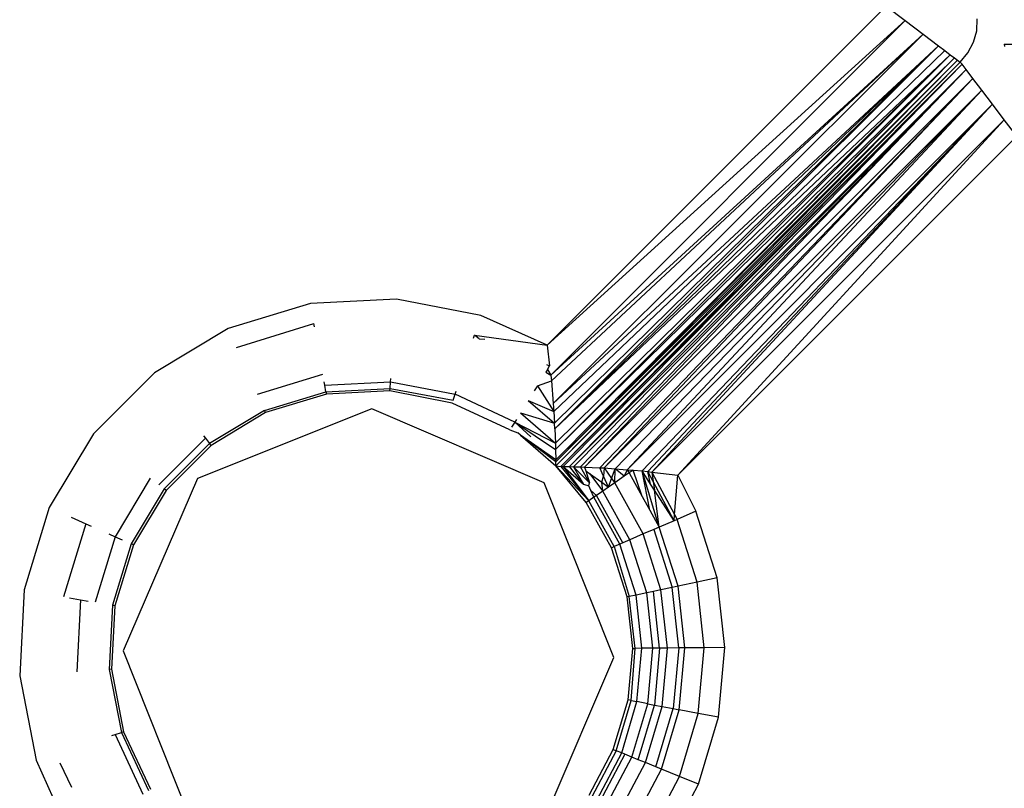
# Model space of a CAD drawing. Units: inches. Extents: x 4550 to 5709, y -3338 to -2544.
# Drawn here: x 5310 to 5311, y -3169 to -3168 of the extents above; entities that cross this region are included whole.
import ezdxf

# ---------------------------------------------------------------- set-up
doc = ezdxf.new("R2010")
doc.units = ezdxf.units.IN
doc.header["$MEASUREMENT"] = 0
doc.layers.add('VP-EQ', color=7, linetype='Continuous', true_color=0x8a3492, plot=False)

# ---------------------------------------------------------------- blocks, each defined once
blk = doc.blocks.new('RB2857')
at = {"layer": 'VP-EQ', "color": 0}
for p, q in [((5311.1673, -3167.777), (5310.6148, -3168.3295)), ((5311.1673, -3167.777), (5311.1986, -3167.8006)), ((5311.1986, -3167.8006), (5310.6148, -3168.3295)), ((5311.1986, -3167.8006), (5310.6205, -3168.3784)), ((5311.1986, -3167.8006), (5311.2277, -3167.8227)), ((5311.3154, -3167.8172), (5311.316, -3167.7975)), ((5311.2277, -3167.8227), (5310.6205, -3168.3784)), ((5311.2277, -3167.8227), (5310.6216, -3168.3878)), ((5310.6247, -3168.425), (5311.2277, -3167.8227)), ((5311.2277, -3167.8227), (5311.2527, -3167.8416)), ((5311.3097, -3167.8359), (5311.3154, -3167.8172)), ((5311.3005, -3167.8532), (5311.3097, -3167.8359)), ((5311.3596, -3167.8391), (5326.4649, -3167.8391)), ((5311.3596, -3167.8391), (5311.3601, -3167.8428)), ((5310.6247, -3168.425), (5311.2527, -3167.8416)), ((5310.6258, -3168.4378), (5311.2527, -3167.8416)), ((5310.6269, -3168.4566), (5311.2527, -3167.8416)), ((5311.2527, -3167.8416), (5310.6273, -3168.466)), ((5311.2631, -3167.8495), (5310.6273, -3168.466)), ((5311.2527, -3167.8416), (5311.2631, -3167.8495)), ((5311.2631, -3167.8495), (5311.2719, -3167.8561)), ((5311.288, -3167.8684), (5311.3005, -3167.8532)), ((5310.6273, -3168.466), (5311.2719, -3167.8561)), ((5311.2719, -3167.8561), (5310.6283, -3168.4892)), ((5311.2719, -3167.8561), (5310.6286, -3168.4997)), ((5311.2788, -3167.8614), (5310.6286, -3168.4997)), ((5311.2788, -3167.8614), (5310.6288, -3168.5165)), ((5310.6289, -3168.52), (5311.2788, -3167.8614)), ((5310.6289, -3168.5265), (5311.2839, -3167.8653)), ((5310.6289, -3168.52), (5311.2839, -3167.8653)), ((5311.288, -3167.8684), (5310.6289, -3168.5265)), ((5310.6373, -3168.5275), (5311.288, -3167.8684)), ((5311.2912, -3167.8714), (5310.6373, -3168.5275)), ((5310.6408, -3168.5276), (5311.2912, -3167.8714)), ((5310.6514, -3168.5277), (5311.2912, -3167.8714)), ((5311.2719, -3167.8561), (5311.2788, -3167.8614)), ((5311.2788, -3167.8614), (5311.2839, -3167.8653)), ((5311.2839, -3167.8653), (5311.288, -3167.8684)), ((5311.2912, -3167.8714), (5311.288, -3167.8684)), ((5311.2979, -3167.8803), (5311.2912, -3167.8714)), ((5310.6514, -3168.5277), (5311.2979, -3167.8803)), ((5311.2979, -3167.8803), (5310.6575, -3168.5278)), ((5310.669, -3168.5281), (5311.2979, -3167.8803)), ((5310.6758, -3168.5284), (5311.2979, -3167.8803)), ((5311.3088, -3167.8947), (5311.2979, -3167.8803)), ((5310.6758, -3168.5284), (5311.3088, -3167.8947)), ((5311.3088, -3167.8947), (5310.7007, -3168.5295)), ((5311.3088, -3167.8947), (5310.7075, -3168.5299)), ((5311.3233, -3167.9138), (5311.3088, -3167.8947)), ((5311.3233, -3167.9138), (5310.7075, -3168.5299)), ((5310.7257, -3168.5311), (5311.3233, -3167.9138)), ((5310.7453, -3168.5328), (5311.3233, -3167.9138)), ((5311.3406, -3167.9367), (5311.3233, -3167.9138)), ((5310.7453, -3168.5328), (5311.3406, -3167.9367)), ((5310.7695, -3168.5348), (5311.3406, -3167.9367)), ((5310.7791, -3168.5358), (5311.3406, -3167.9367)), ((5310.7856, -3168.5366), (5311.3406, -3167.9367)), ((5311.36, -3167.9622), (5311.3406, -3167.9367)), ((5310.7856, -3168.5366), (5311.36, -3167.9622)), ((5311.36, -3167.9622), (5310.8278, -3168.5416)), ((5311.3803, -3167.9891), (5311.36, -3167.9622)), ((5310.8278, -3168.5416), (5311.3803, -3167.9891)), ((5310.3689, -3168.2545), (5310.2288, -3168.2617)), ((5310.5066, -3168.2814), (5310.3689, -3168.2545)), ((5310.2288, -3168.2617), (5310.0947, -3168.3027)), ((5310.6148, -3168.3295), (5310.5066, -3168.2814)), ((5310.0947, -3168.3027), (5309.9744, -3168.3749)), ((5310.1082, -3168.3332), (5310.2346, -3168.2946)), ((5310.2355, -3168.3), (5310.2346, -3168.2946)), ((5310.4945, -3168.3183), (5310.4962, -3168.3131)), ((5310.4962, -3168.3131), (5310.6148, -3168.3295)), ((5310.5037, -3168.3191), (5310.4962, -3168.3131)), ((5310.5037, -3168.3191), (5310.513, -3168.32)), ((5310.6148, -3168.3295), (5310.6188, -3168.3634)), ((5310.6155, -3168.3691), (5310.6128, -3168.3736)), ((5310.6135, -3168.3613), (5310.6188, -3168.3634)), ((5310.6155, -3168.3691), (5310.6188, -3168.3634)), ((5310.6155, -3168.3691), (5310.6205, -3168.3784)), ((5309.9744, -3168.3749), (5309.8752, -3168.4741)), ((5310.1423, -3168.4098), (5310.2491, -3168.3772)), ((5310.3594, -3168.3893), (5310.3597, -3168.3841)), ((5310.6128, -3168.3736), (5310.6205, -3168.3784)), ((5310.6205, -3168.3784), (5310.6216, -3168.3878)), ((5310.2522, -3168.3948), (5310.2513, -3168.3897)), ((5310.2522, -3168.3948), (5310.3594, -3168.3893)), ((5310.2541, -3168.4058), (5310.2522, -3168.3948)), ((5310.2541, -3168.4058), (5310.3586, -3168.4004)), ((5310.3583, -3168.4041), (5310.3586, -3168.4004)), ((5310.3586, -3168.4004), (5310.3594, -3168.3893)), ((5310.3586, -3168.4004), (5310.4617, -3168.4191)), ((5310.3594, -3168.3893), (5310.4647, -3168.4098)), ((5310.5991, -3168.3959), (5310.5938, -3168.4043)), ((5310.5991, -3168.3959), (5310.6216, -3168.3878)), ((5310.5991, -3168.3959), (5310.6258, -3168.4378)), ((5310.6216, -3168.3878), (5310.6247, -3168.425)), ((5310.1541, -3168.4363), (5310.2541, -3168.4058)), ((5310.2548, -3168.4095), (5310.1556, -3168.4397)), ((5310.2541, -3168.4058), (5310.2548, -3168.4095)), ((5310.3583, -3168.4041), (5310.2548, -3168.4095)), ((5310.4601, -3168.424), (5310.3583, -3168.4041)), ((5310.4617, -3168.4191), (5310.4647, -3168.4098)), ((5310.4647, -3168.4098), (5310.4663, -3168.4049)), ((5310.5619, -3168.4553), (5310.4647, -3168.4098)), ((5310.3288, -3168.4334), (5310.0445, -3168.5469)), ((5310.6101, -3168.5543), (5310.3288, -3168.4334)), ((5310.554, -3168.4679), (5310.4601, -3168.424)), ((5310.584, -3168.42), (5310.6258, -3168.4378)), ((5310.584, -3168.42), (5310.6269, -3168.4566)), ((5310.6247, -3168.425), (5310.6258, -3168.4378)), ((5310.1541, -3168.4363), (5310.0644, -3168.4901)), ((5310.1556, -3168.4397), (5310.0667, -3168.4931)), ((5310.1556, -3168.4397), (5310.1541, -3168.4363)), ((5310.5714, -3168.4402), (5310.6269, -3168.4566)), ((5310.5714, -3168.4402), (5310.6283, -3168.4892)), ((5310.6258, -3168.4378), (5310.6269, -3168.4566)), ((5310.5619, -3168.4553), (5310.5567, -3168.4636)), ((5310.5647, -3168.4509), (5310.5619, -3168.4553)), ((5310.5619, -3168.4553), (5310.6283, -3168.4892)), ((5310.5619, -3168.4553), (5310.6286, -3168.4997)), ((5310.588, -3168.4792), (5310.5619, -3168.4553)), ((5310.6273, -3168.466), (5310.6269, -3168.4566)), ((5309.8752, -3168.4741), (5309.803, -3168.5943)), ((5310.0576, -3168.4814), (5309.9817, -3168.5573)), ((5310.0544, -3168.4773), (5310.0576, -3168.4814)), ((5310.0576, -3168.4814), (5310.0644, -3168.4901)), ((5310.554, -3168.4679), (5310.567, -3168.4725)), ((5310.5715, -3168.4764), (5310.567, -3168.4725)), ((5310.6289, -3168.52), (5310.5715, -3168.4764)), ((5310.6288, -3168.5165), (5310.5715, -3168.4764)), ((5310.5715, -3168.4764), (5310.6289, -3168.5265)), ((5310.6273, -3168.466), (5310.6283, -3168.4892)), ((5310.0644, -3168.4901), (5309.9905, -3168.5641)), ((5310.0667, -3168.4931), (5309.9934, -3168.5664)), ((5310.0667, -3168.4931), (5310.0644, -3168.4901)), ((5310.6283, -3168.4892), (5310.6286, -3168.4997)), ((5310.6286, -3168.4997), (5310.6288, -3168.5165)), ((5310.6289, -3168.52), (5310.6288, -3168.5165)), ((5310.6289, -3168.5265), (5310.6289, -3168.52)), ((5310.6289, -3168.5265), (5310.6373, -3168.5275)), ((5310.6828, -3168.5832), (5310.6289, -3168.5265)), ((5310.6786, -3168.5861), (5310.6289, -3168.5265)), ((5310.6373, -3168.5275), (5310.6828, -3168.5832)), ((5310.6373, -3168.5275), (5310.6408, -3168.5276)), ((5310.6408, -3168.5276), (5310.6828, -3168.5832)), ((5310.6408, -3168.5276), (5310.6514, -3168.5277)), ((5310.6408, -3168.5276), (5310.674, -3168.5564)), ((5310.6514, -3168.5277), (5310.6575, -3168.5278)), ((5310.674, -3168.5564), (5310.6514, -3168.5277)), ((5310.6575, -3168.5278), (5310.669, -3168.5281)), ((5310.6575, -3168.5278), (5310.6837, -3168.5543)), ((5310.6575, -3168.5278), (5310.674, -3168.5564)), ((5310.669, -3168.5281), (5310.6758, -3168.5284)), ((5310.6837, -3168.5543), (5310.669, -3168.5281)), ((5310.6758, -3168.5284), (5310.7007, -3168.5295)), ((5310.6758, -3168.5284), (5310.6776, -3168.5344)), ((5310.7007, -3168.5295), (5310.7075, -3168.5299)), ((5310.7068, -3168.5432), (5310.7007, -3168.5295)), ((5310.7075, -3168.5299), (5310.7068, -3168.5432)), ((5310.7075, -3168.5299), (5310.7257, -3168.5311)), ((5310.7075, -3168.5299), (5310.7199, -3168.547)), ((5310.6776, -3168.5344), (5310.6836, -3168.5387)), ((5310.6776, -3168.5344), (5310.6837, -3168.5543)), ((5310.6836, -3168.5387), (5310.7056, -3168.5675)), ((5310.6836, -3168.5387), (5310.7037, -3168.5532)), ((5310.7037, -3168.5532), (5310.7068, -3168.5432)), ((5310.7148, -3168.5611), (5310.7068, -3168.5432)), ((5310.7199, -3168.547), (5310.7257, -3168.5311)), ((5310.7251, -3168.554), (5310.7257, -3168.5311)), ((5310.7403, -3168.5434), (5310.7251, -3168.554)), ((5310.7257, -3168.5311), (5310.7453, -3168.5328)), ((5310.7403, -3168.5434), (5310.7257, -3168.5311)), ((5310.7453, -3168.5328), (5310.7403, -3168.5434)), ((5310.7486, -3168.538), (5310.7403, -3168.5434)), ((5310.7453, -3168.5328), (5310.7486, -3168.538)), ((5310.7453, -3168.5328), (5310.7551, -3168.5336)), ((5310.7551, -3168.5336), (5310.7486, -3168.538)), ((5310.7486, -3168.538), (5310.7699, -3168.5765)), ((5310.7551, -3168.5336), (5310.7695, -3168.5348)), ((5310.7699, -3168.5765), (5310.7551, -3168.5336)), ((5310.7695, -3168.5348), (5310.7791, -3168.5358)), ((5310.7821, -3168.5985), (5310.7695, -3168.5348)), ((5310.7975, -3168.6263), (5310.7695, -3168.5348)), ((5310.7833, -3168.5562), (5310.7695, -3168.5348)), ((5310.7791, -3168.5358), (5310.7856, -3168.5366)), ((5310.7877, -3168.5519), (5310.7791, -3168.5358)), ((5310.7833, -3168.5562), (5310.7791, -3168.5358)), ((5310.7856, -3168.5366), (5310.8278, -3168.5416)), ((5310.7856, -3168.5366), (5310.8225, -3168.6059)), ((5310.7856, -3168.5366), (5310.7877, -3168.5519)), ((5310.8225, -3168.6059), (5310.8278, -3168.5416)), ((5310.8278, -3168.5416), (5310.8573, -3168.6005)), ((5309.9676, -3168.5463), (5309.9102, -3168.642)), ((5310.0445, -3168.5469), (5309.9236, -3168.8282)), ((5310.7236, -3168.8386), (5310.6101, -3168.5543)), ((5310.674, -3168.5564), (5310.6827, -3168.5591)), ((5310.6827, -3168.5591), (5310.6837, -3168.5543)), ((5310.6861, -3168.5668), (5310.6827, -3168.5591)), ((5310.7056, -3168.5675), (5310.7037, -3168.5532)), ((5310.7037, -3168.5532), (5310.7148, -3168.5611)), ((5310.7148, -3168.5611), (5310.7056, -3168.5675)), ((5310.7148, -3168.5611), (5310.7199, -3168.547)), ((5310.7251, -3168.554), (5310.7148, -3168.5611)), ((5310.7199, -3168.547), (5310.7251, -3168.554)), ((5310.7714, -3168.6375), (5310.7251, -3168.554)), ((5310.7895, -3168.566), (5310.7833, -3168.5562)), ((5310.8216, -3168.6159), (5310.7877, -3168.5519)), ((5310.7877, -3168.5519), (5310.7895, -3168.566)), ((5309.9905, -3168.5641), (5309.9366, -3168.6538)), ((5309.9934, -3168.5664), (5309.9401, -3168.6553)), ((5309.9934, -3168.5664), (5309.9905, -3168.5641)), ((5310.6909, -3168.5777), (5310.6828, -3168.5832)), ((5310.6909, -3168.5777), (5310.6861, -3168.5668)), ((5310.6952, -3168.5747), (5310.6861, -3168.5668)), ((5310.6952, -3168.5747), (5310.6909, -3168.5777)), ((5310.7332, -3168.654), (5310.6909, -3168.5777)), ((5310.7056, -3168.5675), (5310.6952, -3168.5747)), ((5310.738, -3168.6519), (5310.6952, -3168.5747)), ((5310.7496, -3168.6469), (5310.7056, -3168.5675)), ((5310.7699, -3168.5765), (5310.7821, -3168.5985)), ((5310.8216, -3168.6159), (5310.7895, -3168.566)), ((5310.7975, -3168.6263), (5310.7895, -3168.566)), ((5310.6828, -3168.5832), (5310.6786, -3168.5861)), ((5310.7195, -3168.6599), (5310.6786, -3168.5861)), ((5310.7242, -3168.6578), (5310.6828, -3168.5832)), ((5309.803, -3168.5943), (5309.762, -3168.7285)), ((5309.8385, -3168.6101), (5309.8625, -3168.6208)), ((5310.7821, -3168.5985), (5310.7975, -3168.6263)), ((5310.8216, -3168.6159), (5310.8225, -3168.6059)), ((5310.8225, -3168.6059), (5310.8266, -3168.6137)), ((5310.8573, -3168.6005), (5310.8266, -3168.6137)), ((5310.8918, -3168.7092), (5310.8573, -3168.6005)), ((5309.8625, -3168.6208), (5309.8261, -3168.7398)), ((5309.8625, -3168.6208), (5309.8715, -3168.6248)), ((5310.7975, -3168.6263), (5310.7884, -3168.6302)), ((5310.8216, -3168.6159), (5310.7975, -3168.6263)), ((5310.8281, -3168.7227), (5310.7975, -3168.6263)), ((5310.8266, -3168.6137), (5310.8216, -3168.6159)), ((5310.8591, -3168.7161), (5310.8266, -3168.6137)), ((5309.9102, -3168.642), (5309.8776, -3168.7488)), ((5309.8999, -3168.6375), (5309.9102, -3168.642)), ((5309.9102, -3168.642), (5309.9217, -3168.6471)), ((5310.7714, -3168.6375), (5310.7496, -3168.6469)), ((5310.7884, -3168.6302), (5310.7714, -3168.6375)), ((5310.8003, -3168.7286), (5310.7714, -3168.6375)), ((5310.7884, -3168.6302), (5310.8184, -3168.7247)), ((5309.9366, -3168.6538), (5309.9061, -3168.7538)), ((5309.9401, -3168.6553), (5309.9098, -3168.7545)), ((5309.9401, -3168.6553), (5309.9366, -3168.6538)), ((5310.7195, -3168.6599), (5310.7242, -3168.6578)), ((5310.7332, -3168.654), (5310.7242, -3168.6578)), ((5310.7242, -3168.6578), (5310.7487, -3168.7395)), ((5310.738, -3168.6519), (5310.7332, -3168.654)), ((5310.7596, -3168.7372), (5310.7332, -3168.654)), ((5310.7496, -3168.6469), (5310.738, -3168.6519)), ((5310.7771, -3168.7335), (5310.7496, -3168.6469)), ((5310.745, -3168.7402), (5310.7195, -3168.6599)), ((5310.8281, -3168.7227), (5310.8184, -3168.7247)), ((5310.8591, -3168.7161), (5310.8281, -3168.7227)), ((5310.8391, -3168.8232), (5310.8281, -3168.7227)), ((5310.8918, -3168.7092), (5310.8591, -3168.7161)), ((5310.8708, -3168.8229), (5310.8591, -3168.7161)), ((5310.9042, -3168.8226), (5310.8918, -3168.7092)), ((5309.762, -3168.7285), (5309.7548, -3168.8686)), ((5310.7596, -3168.7372), (5310.7487, -3168.7395)), ((5310.7771, -3168.7335), (5310.7596, -3168.7372)), ((5310.769, -3168.8239), (5310.7596, -3168.7372)), ((5310.788, -3168.7312), (5310.7771, -3168.7335)), ((5310.7869, -3168.8237), (5310.7771, -3168.7335)), ((5310.8003, -3168.7286), (5310.788, -3168.7312)), ((5310.7981, -3168.8236), (5310.788, -3168.7312)), ((5310.8184, -3168.7247), (5310.8003, -3168.7286)), ((5310.8107, -3168.8235), (5310.8003, -3168.7286)), ((5310.8292, -3168.8233), (5310.8184, -3168.7247)), ((5309.8359, -3168.7415), (5309.8542, -3168.7447)), ((5309.8542, -3168.7447), (5309.8481, -3168.862)), ((5309.8542, -3168.7447), (5309.8665, -3168.7469)), ((5309.9061, -3168.7538), (5309.9007, -3168.8583)), ((5309.9098, -3168.7545), (5309.9044, -3168.858)), ((5309.9098, -3168.7545), (5309.9061, -3168.7538)), ((5310.7487, -3168.7395), (5310.745, -3168.7402)), ((5310.7542, -3168.824), (5310.745, -3168.7402)), ((5310.758, -3168.824), (5310.7487, -3168.7395)), ((5309.9236, -3168.8282), (5310.0371, -3169.1125)), ((5310.7466, -3168.908), (5310.7542, -3168.824)), ((5310.7516, -3168.909), (5310.758, -3168.824)), ((5310.7542, -3168.824), (5310.758, -3168.824)), ((5310.769, -3168.8239), (5310.758, -3168.824)), ((5310.7612, -3168.9108), (5310.769, -3168.8239)), ((5310.7869, -3168.8237), (5310.769, -3168.8239)), ((5310.7788, -3168.9142), (5310.7869, -3168.8237)), ((5310.7981, -3168.8236), (5310.7869, -3168.8237)), ((5310.7981, -3168.8236), (5310.7898, -3168.9163)), ((5310.8107, -3168.8235), (5310.7981, -3168.8236)), ((5310.8021, -3168.9186), (5310.8107, -3168.8235)), ((5310.8292, -3168.8233), (5310.8107, -3168.8235)), ((5310.8292, -3168.8233), (5310.8203, -3168.9221)), ((5310.8391, -3168.8232), (5310.8292, -3168.8233)), ((5310.83, -3168.924), (5310.8391, -3168.8232)), ((5310.8708, -3168.8229), (5310.8391, -3168.8232)), ((5310.8612, -3168.93), (5310.8708, -3168.8229)), ((5310.9042, -3168.8226), (5310.8708, -3168.8229)), ((5310.8939, -3168.9362), (5310.9042, -3168.8226)), ((5310.6027, -3169.1199), (5310.7236, -3168.8386)), ((5309.9044, -3168.858), (5309.9007, -3168.8583)), ((5309.9007, -3168.8583), (5309.9207, -3168.9609)), ((5309.9044, -3168.858), (5309.9243, -3168.9598)), ((5309.7548, -3168.8686), (5309.7817, -3169.0063)), ((5310.7226, -3168.9888), (5310.7466, -3168.908)), ((5310.7274, -3168.9908), (5310.7516, -3168.909)), ((5310.7364, -3168.9945), (5310.7612, -3168.9108)), ((5310.7516, -3168.909), (5310.7466, -3168.908)), ((5310.7516, -3168.909), (5310.7612, -3168.9108)), ((5310.7529, -3169.0012), (5310.7788, -3168.9142)), ((5310.7788, -3168.9142), (5310.7612, -3168.9108)), ((5310.7788, -3168.9142), (5310.7898, -3168.9163)), ((5310.7633, -3169.0055), (5310.7898, -3168.9163)), ((5310.7749, -3169.0102), (5310.8021, -3168.9186)), ((5310.7898, -3168.9163), (5310.8021, -3168.9186)), ((5310.792, -3169.0172), (5310.8203, -3168.9221)), ((5310.8012, -3169.021), (5310.83, -3168.924)), ((5310.8021, -3168.9186), (5310.8203, -3168.9221)), ((5310.8203, -3168.9221), (5310.83, -3168.924)), ((5310.8612, -3168.93), (5310.83, -3168.924)), ((5310.8306, -3169.033), (5310.8612, -3168.93)), ((5310.8939, -3168.9362), (5310.8612, -3168.93)), ((5310.8615, -3169.0456), (5310.8939, -3168.9362)), ((5309.9102, -3168.9644), (5309.9207, -3168.9609)), ((5309.9243, -3168.9598), (5309.9207, -3168.9609)), ((5309.9207, -3168.9609), (5309.965, -3169.0557)), ((5309.9243, -3168.9598), (5309.9682, -3169.0537)), ((5309.9052, -3168.966), (5309.9102, -3168.9644)), ((5309.9102, -3168.9644), (5309.9556, -3169.0616)), ((5310.6831, -3169.0633), (5310.7226, -3168.9888)), ((5310.7274, -3168.9908), (5310.6874, -3169.0662)), ((5310.6955, -3169.0716), (5310.7364, -3168.9945)), ((5310.7226, -3168.9888), (5310.7274, -3168.9908)), ((5310.7364, -3168.9945), (5310.7274, -3168.9908)), ((5310.7412, -3168.9964), (5310.7364, -3168.9945)), ((5309.7817, -3169.0063), (5309.8306, -3169.1146)), ((5309.8202, -3169.0104), (5309.8391, -3169.0505)), ((5310.7412, -3168.9964), (5310.6999, -3169.0745)), ((5310.7104, -3169.0814), (5310.7529, -3169.0012)), ((5310.7302, -3169.0946), (5310.7749, -3169.0102)), ((5310.7529, -3169.0012), (5310.7412, -3168.9964)), ((5310.7633, -3169.0055), (5310.7529, -3169.0012)), ((5310.7749, -3169.0102), (5310.7633, -3169.0055)), ((5310.792, -3169.0172), (5310.7749, -3169.0102)), ((5310.7539, -3169.1103), (5310.8012, -3169.021)), ((5310.8012, -3169.021), (5310.792, -3169.0172)), ((5310.8306, -3169.033), (5310.8012, -3169.021)), ((5310.7803, -3169.1279), (5310.8306, -3169.033)), ((5310.8615, -3169.0456), (5310.8306, -3169.033)), ((5310.8081, -3169.1464), (5310.8615, -3169.0456))]:
    blk.add_line(p, q, dxfattribs=at)
blk = doc.blocks.new('RB2857_2D')
at = {"layer": 'VP-EQ', "color": 0}
blk.add_blockref('RB2857', (0, 0), dxfattribs=at)

msp = doc.modelspace()

# ---------------------------------------------------------------- block references
at = {"layer": 'VP-EQ', "color": 0}
msp.add_blockref('RB2857_2D', (0, 0), dxfattribs=at)

doc.saveas('drawing.dxf')
